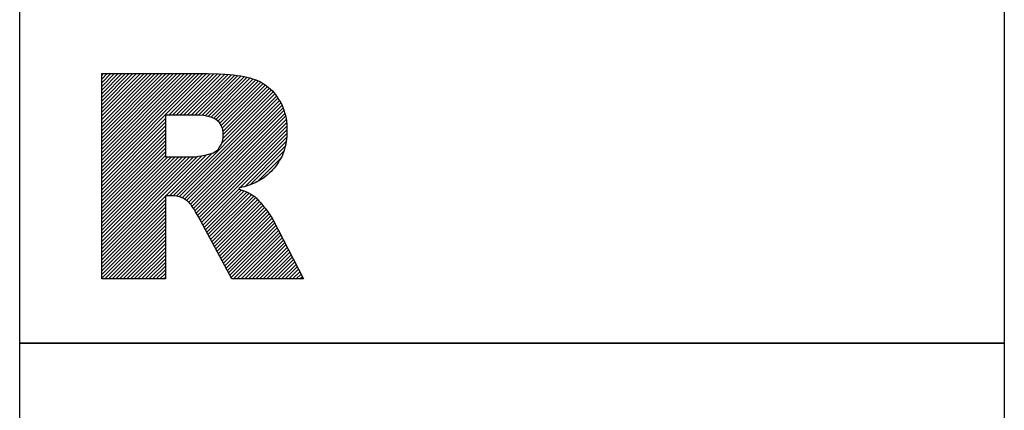
# Model space of a CAD drawing. Units: millimetres. Extents: x 0 to 420, y -1 to 297.
# Drawn here: x 39 to 51, y 159 to 164 of the extents above; entities that cross this region are included whole.
import ezdxf

# ---------------------------------------------------------------- set-up
doc = ezdxf.new("R2010")
doc.units = ezdxf.units.MM
doc.layers.add('AM_0', color=7, linetype='CONTINUOUS')
doc.layers.add('AM_6', color=2, linetype='CONTINUOUS')

# ---------------------------------------------------------------- blocks, each defined once
blk = doc.blocks.new('*U114')
at = {"layer": 'AM_6'}
h = blk.add_hatch(dxfattribs=at)
h.set_pattern_fill('ANSI31', color=256, scale=0.01)
h.set_pattern_definition([(45, (0.5, 0.281047), (-0.02245064, 0.02245064), [])])
h.paths.add_polyline_path([(1, -44.719), (1, -47.219), (1.776, -47.219), (1.776, -46.205), (1.844, -46.205), (1.885, -46.207), (1.91, -46.211), (1.928, -46.215), (1.944, -46.22), (1.96, -46.225), (1.976, -46.23), (1.991, -46.237), (2.005, -46.245), (2.019, -46.254), (2.032, -46.263), (2.044, -46.271), (2.054, -46.28), (2.065, -46.29), (2.076, -46.303), (2.088, -46.318), (2.099, -46.334), (2.111, -46.35), (2.125, -46.371), (2.143, -46.4), (2.174, -46.456), (2.587, -47.219), (3.46, -47.219), (3.085, -46.496), (3.073, -46.473), (3.063, -46.456), (3.054, -46.442), (3.045, -46.429), (3.036, -46.416), (3.026, -46.403), (3.015, -46.388), (3.003, -46.373), (2.991, -46.357), (2.977, -46.34), (2.964, -46.324), (2.951, -46.308), (2.938, -46.293), (2.927, -46.28), (2.916, -46.268), (2.906, -46.257), (2.896, -46.246), (2.886, -46.236), (2.877, -46.227), (2.868, -46.22), (2.861, -46.214), (2.852, -46.208), (2.843, -46.201), (2.832, -46.193), (2.819, -46.186), (2.804, -46.178), (2.788, -46.17), (2.772, -46.163), (2.755, -46.155), (2.737, -46.147), (2.718, -46.14), (2.697, -46.132), (2.678, -46.124), (2.67, -46.117), (2.683, -46.11), (2.709, -46.103), (2.735, -46.096), (2.76, -46.088), (2.784, -46.08), (2.807, -46.072), (2.829, -46.064), (2.851, -46.055), (2.871, -46.047), (2.89, -46.037), (2.908, -46.027), (2.927, -46.016), (2.95, -46.002), (2.975, -45.986), (2.999, -45.968), (3.021, -45.95), (3.042, -45.93), (3.063, -45.91), (3.083, -45.889), (3.103, -45.868), (3.121, -45.846), (3.138, -45.822), (3.153, -45.798), (3.168, -45.773), (3.183, -45.747), (3.197, -45.722), (3.209, -45.695), (3.219, -45.667), (3.227, -45.637), (3.235, -45.607), (3.242, -45.577), (3.249, -45.547), (3.253, -45.515), (3.256, -45.482), (3.257, -45.448), (3.257, -45.412), (3.257, -45.374), (3.256, -45.335), (3.252, -45.297), (3.246, -45.261), (3.238, -45.227), (3.228, -45.193), (3.218, -45.159), (3.207, -45.126), (3.194, -45.095), (3.178, -45.065), (3.16, -45.036), (3.141, -45.008), (3.122, -44.981), (3.102, -44.954), (3.08, -44.93), (3.057, -44.907), (3.032, -44.887), (3.007, -44.868), (2.981, -44.849), (2.955, -44.832), (2.927, -44.816), (2.898, -44.802), (2.867, -44.791), (2.836, -44.78), (2.804, -44.77), (2.77, -44.761), (2.734, -44.752), (2.693, -44.745), (2.65, -44.74), (2.604, -44.734), (2.557, -44.729), (2.502, -44.724), (2.424, -44.721), (2.288, -44.719)])
h.paths.add_polyline_path([(1.776, -45.732), (2.102, -45.732), (2.12, -45.732), (2.146, -45.73), (2.18, -45.724), (2.214, -45.718), (2.257, -45.71), (2.307, -45.698), (2.333, -45.693), (2.356, -45.684), (2.377, -45.671), (2.398, -45.658), (2.417, -45.641), (2.433, -45.62), (2.449, -45.599), (2.461, -45.576), (2.469, -45.552), (2.477, -45.528), (2.481, -45.502), (2.481, -45.475), (2.481, -45.435), (2.475, -45.399), (2.462, -45.368), (2.449, -45.337), (2.43, -45.311), (2.405, -45.289), (2.379, -45.268), (2.342, -45.251), (2.294, -45.241), (2.246, -45.23), (2.186, -45.224), (2.116, -45.224), (1.776, -45.224)], flags=16)
for points in [[(0, -36), (12, -36), (12, -48), (0, -48)], [(1.776, -45.732), (2.102, -45.732), (2.12, -45.732), (2.146, -45.73), (2.18, -45.724), (2.214, -45.718), (2.257, -45.71), (2.307, -45.698), (2.333, -45.693), (2.356, -45.684), (2.377, -45.671), (2.398, -45.658), (2.417, -45.641), (2.433, -45.62), (2.449, -45.599), (2.461, -45.576), (2.469, -45.552), (2.477, -45.528), (2.481, -45.502), (2.481, -45.475), (2.481, -45.435), (2.475, -45.399), (2.462, -45.368), (2.449, -45.337), (2.43, -45.311), (2.405, -45.289), (2.379, -45.268), (2.342, -45.251), (2.294, -45.241), (2.246, -45.23), (2.186, -45.224), (2.116, -45.224), (1.776, -45.224)]]:
    blk.add_lwpolyline(points, close=True, dxfattribs=at)
for points in [[(1, -47.219), (1, -44.719), (2.288, -44.719)], [(2.288, -44.719), (2.424, -44.721), (2.502, -44.724), (2.557, -44.729), (2.604, -44.734), (2.65, -44.74), (2.693, -44.745), (2.734, -44.752), (2.77, -44.761), (2.804, -44.77), (2.836, -44.78), (2.867, -44.791), (2.898, -44.802), (2.927, -44.816), (2.955, -44.832), (2.981, -44.849), (3.007, -44.868), (3.032, -44.887), (3.057, -44.907), (3.08, -44.93), (3.102, -44.954), (3.122, -44.981), (3.141, -45.008), (3.16, -45.036), (3.178, -45.065), (3.194, -45.095), (3.207, -45.126), (3.218, -45.159), (3.228, -45.193), (3.238, -45.227), (3.246, -45.261), (3.252, -45.297), (3.256, -45.335), (3.257, -45.374), (3.257, -45.412), (3.257, -45.448), (3.256, -45.482), (3.253, -45.515), (3.249, -45.547), (3.242, -45.577), (3.235, -45.607), (3.227, -45.637), (3.219, -45.667), (3.209, -45.695), (3.197, -45.722), (3.183, -45.747), (3.168, -45.773), (3.153, -45.798), (3.138, -45.822), (3.121, -45.846), (3.103, -45.868), (3.083, -45.889), (3.063, -45.91), (3.042, -45.93), (3.021, -45.95), (2.999, -45.968), (2.975, -45.986), (2.95, -46.002), (2.927, -46.016), (2.908, -46.027), (2.89, -46.037), (2.871, -46.047), (2.851, -46.055), (2.829, -46.064), (2.807, -46.072), (2.784, -46.08), (2.76, -46.088), (2.735, -46.096), (2.709, -46.103), (2.683, -46.11), (2.67, -46.117), (2.678, -46.124), (2.697, -46.132), (2.718, -46.14), (2.737, -46.147), (2.755, -46.155), (2.772, -46.163), (2.788, -46.17), (2.804, -46.178), (2.819, -46.186), (2.832, -46.193), (2.843, -46.201), (2.852, -46.208), (2.861, -46.214), (2.868, -46.22), (2.877, -46.227), (2.886, -46.236), (2.896, -46.246), (2.906, -46.257), (2.916, -46.268), (2.927, -46.28), (2.938, -46.293), (2.951, -46.308), (2.964, -46.324), (2.977, -46.34), (2.991, -46.357), (3.003, -46.373), (3.015, -46.388), (3.026, -46.403), (3.036, -46.416), (3.045, -46.429), (3.054, -46.442), (3.063, -46.456), (3.073, -46.473), (3.085, -46.496)], [(1.844, -46.205), (1.776, -46.205), (1.776, -47.219)], [(2.174, -46.456), (2.143, -46.4), (2.125, -46.371), (2.111, -46.35), (2.099, -46.334), (2.088, -46.318), (2.076, -46.303), (2.065, -46.29), (2.054, -46.28), (2.044, -46.271), (2.032, -46.263), (2.019, -46.254), (2.005, -46.245), (1.991, -46.237), (1.976, -46.23), (1.96, -46.225), (1.944, -46.22), (1.928, -46.215), (1.91, -46.211), (1.885, -46.207), (1.844, -46.205)], [(3.085, -46.496), (3.46, -47.219), (2.587, -47.219), (2.174, -46.456)], [(1.776, -47.219), (1, -47.219)]]:
    blk.add_lwpolyline(points, dxfattribs=at)
blk = doc.blocks.new('CUTTING MATERIAL')
at = {"layer": 'AM_6'}
blk.add_lwpolyline([(38, 140), (50, 140), (50, 128), (38, 128)], close=True, dxfattribs=at)
for points in [[(39.619, 134.9), (39.619, 136.7), (39.686, 137.046), (39.882, 137.338), (40.174, 137.533), (40.519, 137.6), (41.219, 137.6)], [(44.419, 137.6), (44.419, 135), (44.319, 134.567), (44.04, 134.217), (43.64, 134.025), (43.194, 134.025), (42.794, 134.217), (42.515, 134.567), (42.415, 135)], [(42.419, 135), (42.419, 137.6)], [(47.615, 137.6), (45.615, 137.6)], [(46.615, 134), (46.615, 137.6)], [(39.619, 134.9), (39.686, 134.554), (39.882, 134.262), (40.174, 134.067), (40.519, 134), (41.219, 134)]]:
    blk.add_lwpolyline(points, dxfattribs=at)
at = {"layer": 'AM_6', "lineweight": 0}
for points in [[(39.619, 129.18), (39.619, 132.679), (40.785, 130.735), (41.95, 132.679), (41.95, 129.18)], [(43.116, 129.18), (44.283, 132.679), (45.448, 129.18)], [(46.614, 132.679), (48.557, 132.679)], [(47.586, 129.18), (47.586, 132.679)], [(45.109, 130.152), (43.457, 130.152)]]:
    blk.add_lwpolyline(points, dxfattribs=at)

msp = doc.modelspace()

# ---------------------------------------------------------------- block references
at = {"layer": 'AM_0'}
msp.add_blockref('CUTTING MATERIAL', (1, 20), dxfattribs=at)
at = {"layer": 'AM_6'}
msp.add_blockref('*U114', (39, 208), dxfattribs=at)

doc.saveas('drawing.dxf')
